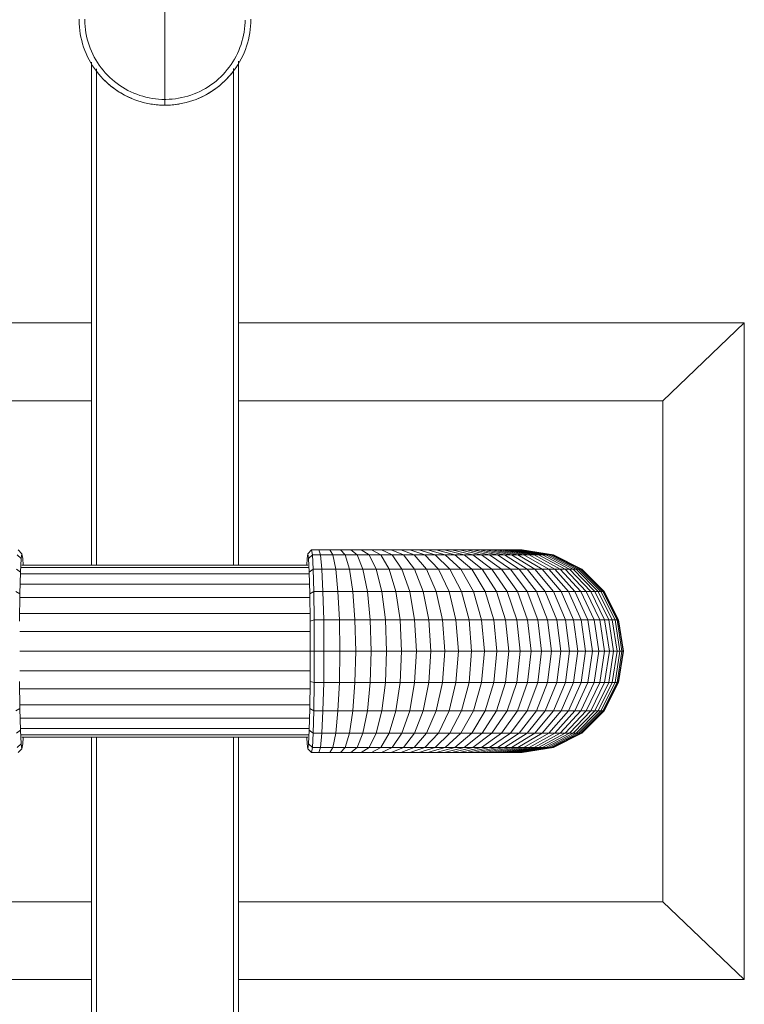
# Model space of a CAD drawing. Units: millimetres. Extents: x -1131 to 5589, y -2369 to 2383.
# Drawn here: x -73 to 303, y 425 to 934 of the extents above; entities that cross this region are included whole.
import ezdxf

# ---------------------------------------------------------------- set-up
doc = ezdxf.new("R2010")
doc.units = ezdxf.units.MM
doc.layers.add('A-GENM', color=13, linetype='Continuous', lineweight=9)
doc.layers.add('G-IMPT', color=8, linetype='Continuous', lineweight=9)

# ---------------------------------------------------------------- blocks, each defined once
blk = doc.blocks.new('d-Gym Body Trainer - d-Gym Body Trainer-300745-Level 1')
at = {"layer": 'G-IMPT'}
for p, q in [((-38, 958.19), (-38, 697.29)), ((-35.5, 958.19), (-35.5, 700.98)), ((35.5, 701.23), (35.5, 958.19)), ((38, 697.76), (38, 958.19)), ((0, 720.03), (0, 365.53)), ((0, 365.53), (0, 720.03))]:
    blk.add_line(p, q, dxfattribs=at)
at = {"layer": 'G-IMPT', "flags": 128}
for points in [[(-38, 958.19), (-38, 876.67), (-38, 759.82), (-38, 697.29)], [(-38, 697.29), (-38, 759.82), (-38, 876.67), (-38, 958.19)], [(38, 697.76), (38, 759.82), (38, 876.67), (38, 958.19)], [(38, 958.19), (38, 876.67), (38, 759.82), (38, 697.76)], [(-44.5, 675.53), (-44.46, 677.31), (-44.36, 679.09), (-44.18, 680.86), (-43.93, 682.62), (-43.61, 684.37), (-43.22, 686.11), (-42.77, 687.83), (-42.24, 689.53), (-41.65, 691.21), (-40.99, 692.86), (-40.26, 694.49), (-39.47, 696.08), (-38.62, 697.64), (-37.7, 699.17), (-36.73, 700.66), (-35.69, 702.11), (-34.6, 703.51), (-33.46, 704.87), (-32.26, 706.19), (-31, 707.45), (-29.7, 708.67), (-28.35, 709.83), (-26.96, 710.94), (-25.52, 711.98), (-24.04, 712.98), (-22.53, 713.91), (-20.97, 714.78), (-19.39, 715.59), (-17.77, 716.33), (-16.12, 717.01), (-14.45, 717.62), (-12.76, 718.16), (-11.04, 718.64), (-9.31, 719.05), (-7.56, 719.38), (-5.8, 719.65), (-4.03, 719.85), (-2.26, 719.97), (-0.48, 720.03), (0, 720.03)], [(0, 720.03), (1.78, 720), (3.56, 719.89), (5.33, 719.71), (7.09, 719.46), (8.84, 719.14), (10.58, 718.76), (12.3, 718.3), (14, 717.77), (15.68, 717.18), (17.33, 716.52), (18.95, 715.79), (20.55, 715), (22.11, 714.15), (23.64, 713.23), (25.13, 712.26), (26.58, 711.22), (27.98, 710.13), (29.34, 708.99), (30.66, 707.79), (31.92, 706.53), (33.14, 705.23), (34.3, 703.88), (35.4, 702.49), (36.45, 701.05), (37.45, 699.57), (38.38, 698.06), (39.25, 696.51), (40.05, 694.92), (40.8, 693.3), (41.48, 691.66), (42.09, 689.98), (42.63, 688.29), (43.11, 686.57), (43.51, 684.84), (43.85, 683.09), (44.12, 681.33), (44.32, 679.57), (44.44, 677.79), (44.5, 676.01), (44.5, 675.53)], [(-41.49, 675.98), (-41.47, 677.19), (-41.37, 678.85), (-41.2, 680.5), (-40.97, 682.14), (-40.67, 683.78), (-40.31, 685.4), (-39.88, 687), (-39.39, 688.59), (-38.84, 690.15), (-38.22, 691.69), (-37.55, 693.21), (-36.81, 694.69), (-36.01, 696.15), (-35.16, 697.58), (-34.25, 698.96), (-33.29, 700.31), (-32.27, 701.63), (-31.2, 702.9), (-30.08, 704.12), (-28.91, 705.3), (-27.7, 706.43), (-26.44, 707.52), (-25.14, 708.55), (-23.8, 709.53), (-22.42, 710.45), (-21.01, 711.32), (-19.56, 712.13), (-18.08, 712.89), (-16.57, 713.58), (-15.04, 714.21), (-13.48, 714.78), (-11.9, 715.29), (-10.3, 715.73), (-8.68, 716.11), (-7.05, 716.43), (-5.41, 716.68), (-3.76, 716.86), (-2.11, 716.98), (-0.45, 717.03), (0, 717.03)], [(0, 717.03), (1.66, 717), (3.32, 716.9), (4.97, 716.73), (6.61, 716.5), (8.24, 716.2), (9.86, 715.84), (11.47, 715.41), (13.05, 714.92), (14.62, 714.37), (16.16, 713.75), (17.68, 713.08), (19.16, 712.34), (20.62, 711.55), (22.04, 710.69), (23.43, 709.78), (24.78, 708.82), (26.09, 707.8), (27.36, 706.73), (28.59, 705.61), (29.77, 704.44), (30.9, 703.23), (31.99, 701.97), (33.02, 700.67), (34, 699.33), (34.92, 697.95), (35.79, 696.54), (36.6, 695.09), (37.35, 693.61), (38.05, 692.1), (38.68, 690.57), (39.25, 689.01), (39.76, 687.43), (40.2, 685.83), (40.58, 684.21), (40.9, 682.58), (41.15, 680.94), (41.33, 679.29), (41.45, 677.64), (41.5, 675.98), (41.5, 675.53)]]:
    blk.add_lwpolyline(points, dxfattribs=at)
at = {"layer": 'G-IMPT'}
for start, end in [(90.0804, 99.4995), (90.0804, 99.4995), (80.5005, 90), (80.5005, 90), (112.5, 146.25), (112.5, 146.25), (45, 67.5), (45, 67.5)]:
    blk.add_arc((0, 675.53), 44.5, start, end, dxfattribs=at)
blk = doc.blocks.new('tru2 - tru2_DWG-365487-Level 1')
at = {"layer": 'G-IMPT'}
for p, q in [((-300.53, 170.78), (-38.48, 170.78)), ((37.52, 170.78), (299.47, 170.78)), ((257.31, 130.47), (299.47, 170.78)), ((299.47, 170.78), (299.47, -169.22)), ((-38.48, 130.47), (-258.38, 130.47)), ((257.31, 130.47), (37.52, 130.47)), ((257.31, 130.47), (257.31, -128.91)), ((-76.53, 53.28), (-74.53, 51.26)), ((-74.53, 51.26), (-74.93, 48.79)), ((-74.14, 48.79), (-74.53, 51.26)), ((73.07, 48.79), (73.47, 51.26)), ((75.47, 53.28), (73.47, 51.26)), ((73.47, 51.26), (73.86, 48.79)), ((79.17, 53.28), (75.47, 53.28)), ((75.88, 50.71), (75.47, 53.28)), ((79.17, 53.28), (84.81, 53.28)), ((80, 50.71), (79.17, 53.28)), ((84.81, 53.28), (90.36, 53.28)), ((86.45, 50.71), (84.81, 53.28)), ((90.36, 53.28), (95.82, 53.28)), ((92.81, 50.71), (90.36, 53.28)), ((95.82, 53.28), (101.19, 53.28)), ((99.08, 50.71), (95.82, 53.28)), ((101.19, 53.28), (106.46, 53.28)), ((105.24, 50.71), (101.19, 53.28)), ((106.46, 53.28), (111.61, 53.28)), ((111.28, 50.71), (106.46, 53.28)), ((111.61, 53.28), (116.65, 53.28)), ((117.19, 50.71), (111.61, 53.28)), ((116.65, 53.28), (121.57, 53.28)), ((122.98, 50.71), (116.65, 53.28)), ((121.57, 53.28), (126.35, 53.28)), ((128.61, 50.71), (121.57, 53.28)), ((126.35, 53.28), (131, 53.28)), ((134.1, 50.71), (126.35, 53.28)), ((131, 53.28), (135.5, 53.28)), ((139.43, 50.71), (131, 53.28)), ((135.5, 53.28), (139.86, 53.28)), ((144.59, 50.71), (135.5, 53.28)), ((139.86, 53.28), (144.05, 53.28)), ((149.58, 50.71), (139.86, 53.28)), ((144.05, 53.28), (148.08, 53.28)), ((154.38, 50.71), (144.05, 53.28)), ((148.08, 53.28), (151.94, 53.28)), ((159, 50.71), (148.08, 53.28)), ((151.94, 53.28), (155.61, 53.28)), ((163.41, 50.71), (151.94, 53.28)), ((155.61, 53.28), (159.1, 53.28)), ((167.62, 50.71), (155.61, 53.28)), ((159.1, 53.28), (162.4, 53.28)), ((171.62, 50.71), (159.1, 53.28)), ((162.4, 53.28), (165.5, 53.28)), ((175.39, 50.71), (162.4, 53.28)), ((165.5, 53.28), (168.38, 53.28)), ((178.94, 50.71), (165.5, 53.28)), ((168.38, 53.28), (171.06, 53.28)), ((182.25, 50.71), (168.38, 53.28)), ((171.06, 53.28), (173.51, 53.28)), ((185.32, 50.71), (171.06, 53.28)), ((173.51, 53.28), (175.74, 53.28)), ((188.13, 50.71), (173.51, 53.28)), ((175.74, 53.28), (177.73, 53.28)), ((190.68, 50.71), (175.74, 53.28)), ((177.73, 53.28), (179.47, 53.28)), ((192.96, 50.71), (177.73, 53.28)), ((179.47, 53.28), (180.97, 53.28)), ((194.97, 50.71), (179.47, 53.28)), ((180.97, 53.28), (182.21, 53.28)), ((196.69, 50.71), (180.97, 53.28)), ((182.21, 53.28), (183.19, 53.28)), ((198.11, 50.71), (182.21, 53.28)), ((183.19, 53.28), (183.89, 53.28)), ((199.23, 50.71), (183.19, 53.28)), ((183.89, 53.28), (184.32, 53.28)), ((200.04, 50.71), (183.89, 53.28)), ((184.32, 53.28), (184.42, 53.28)), ((200.53, 50.71), (184.32, 53.28)), ((200.64, 50.71), (184.42, 53.28)), ((-76.94, 50.71), (-74.93, 48.79)), ((-74.93, 48.79), (-75.28, 41.62)), ((-73.96, 45.28), (-74.14, 48.79)), ((72.9, 45.28), (73.07, 48.79)), ((75.88, 50.71), (73.86, 48.79)), ((73.86, 48.79), (74.22, 41.62)), ((76.25, 43.25), (75.88, 50.71)), ((80, 50.71), (75.88, 50.71)), ((80.74, 43.25), (80, 50.71)), ((80, 50.71), (86.45, 50.71)), ((87.93, 43.25), (86.45, 50.71)), ((86.45, 50.71), (92.81, 50.71)), ((95.03, 43.25), (92.81, 50.71)), ((92.81, 50.71), (99.08, 50.71)), ((102.02, 43.25), (99.08, 50.71)), ((99.08, 50.71), (105.24, 50.71)), ((108.89, 43.25), (105.24, 50.71)), ((105.24, 50.71), (111.28, 50.71)), ((115.63, 43.25), (111.28, 50.71)), ((111.28, 50.71), (117.19, 50.71)), ((122.23, 43.25), (117.19, 50.71)), ((117.19, 50.71), (122.98, 50.71)), ((128.68, 43.25), (122.98, 50.71)), ((122.98, 50.71), (128.61, 50.71)), ((134.97, 43.25), (128.61, 50.71)), ((128.61, 50.71), (134.1, 50.71)), ((141.09, 43.25), (134.1, 50.71)), ((134.1, 50.71), (139.43, 50.71)), ((147.03, 43.25), (139.43, 50.71)), ((139.43, 50.71), (144.59, 50.71)), ((152.79, 43.25), (144.59, 50.71)), ((144.59, 50.71), (149.58, 50.71)), ((158.35, 43.25), (149.58, 50.71)), ((149.58, 50.71), (154.38, 50.71)), ((163.7, 43.25), (154.38, 50.71)), ((154.38, 50.71), (159, 50.71)), ((168.84, 43.25), (159, 50.71)), ((159, 50.71), (163.41, 50.71)), ((173.76, 43.25), (163.41, 50.71)), ((163.41, 50.71), (167.62, 50.71)), ((178.45, 43.25), (167.62, 50.71)), ((167.62, 50.71), (171.62, 50.71)), ((182.91, 43.25), (171.62, 50.71)), ((171.62, 50.71), (175.39, 50.71)), ((187.12, 43.25), (175.39, 50.71)), ((175.39, 50.71), (178.94, 50.71)), ((191.07, 43.25), (178.94, 50.71)), ((178.94, 50.71), (182.25, 50.71)), ((194.76, 43.25), (182.25, 50.71)), ((182.25, 50.71), (185.32, 50.71)), ((198.18, 43.25), (185.32, 50.71)), ((185.32, 50.71), (188.13, 50.71)), ((201.32, 43.25), (188.13, 50.71)), ((188.13, 50.71), (190.68, 50.71)), ((204.16, 43.25), (190.68, 50.71)), ((190.68, 50.71), (192.96, 50.71)), ((206.71, 43.25), (192.96, 50.71)), ((192.96, 50.71), (194.97, 50.71)), ((208.95, 43.25), (194.97, 50.71)), ((194.97, 50.71), (196.69, 50.71)), ((210.86, 43.25), (196.69, 50.71)), ((196.69, 50.71), (198.11, 50.71)), ((212.45, 43.25), (198.11, 50.71)), ((198.11, 50.71), (199.23, 50.71)), ((213.7, 43.25), (199.23, 50.71)), ((199.23, 50.71), (200.04, 50.71)), ((214.6, 43.25), (200.04, 50.71)), ((200.04, 50.71), (200.53, 50.71)), ((215.15, 43.25), (200.53, 50.71)), ((200.53, 50.71), (200.64, 50.71)), ((215.27, 43.25), (200.64, 50.71)), ((-77.31, 43.25), (-75.28, 41.62)), ((-75.57, 30.45), (-75.28, 41.62)), ((-74.76, 44.1), (73.69, 44.1)), ((-74.61, 45.28), (73.54, 45.28)), ((76.25, 43.25), (74.22, 41.62)), ((74.22, 41.62), (74.5, 30.45)), ((76.54, 31.64), (76.25, 43.25)), ((80.74, 43.25), (76.25, 43.25)), ((81.33, 31.64), (80.74, 43.25)), ((80.74, 43.25), (87.93, 43.25)), ((89.1, 31.64), (87.93, 43.25)), ((87.93, 43.25), (95.03, 43.25)), ((96.78, 31.64), (95.03, 43.25)), ((95.03, 43.25), (102.02, 43.25)), ((104.35, 31.64), (102.02, 43.25)), ((102.02, 43.25), (108.89, 43.25)), ((111.79, 31.64), (108.89, 43.25)), ((108.89, 43.25), (115.63, 43.25)), ((119.08, 31.64), (115.63, 43.25)), ((115.63, 43.25), (122.23, 43.25)), ((126.23, 31.64), (122.23, 43.25)), ((122.23, 43.25), (128.68, 43.25)), ((133.21, 31.64), (128.68, 43.25)), ((128.68, 43.25), (134.97, 43.25)), ((140.02, 31.64), (134.97, 43.25)), ((134.97, 43.25), (141.09, 43.25)), ((146.64, 31.64), (141.09, 43.25)), ((141.09, 43.25), (147.03, 43.25)), ((153.07, 31.64), (147.03, 43.25)), ((147.03, 43.25), (152.79, 43.25)), ((159.3, 31.64), (152.79, 43.25)), ((152.79, 43.25), (158.35, 43.25)), ((165.31, 31.64), (158.35, 43.25)), ((158.35, 43.25), (163.7, 43.25)), ((171.1, 31.64), (163.7, 43.25)), ((163.7, 43.25), (168.84, 43.25)), ((176.66, 31.64), (168.84, 43.25)), ((168.84, 43.25), (173.76, 43.25)), ((181.98, 31.64), (173.76, 43.25)), ((173.76, 43.25), (178.45, 43.25)), ((187.05, 31.64), (178.45, 43.25)), ((178.45, 43.25), (182.91, 43.25)), ((191.87, 31.64), (182.91, 43.25)), ((182.91, 43.25), (187.12, 43.25)), ((196.42, 31.64), (187.12, 43.25)), ((187.12, 43.25), (191.07, 43.25)), ((200.7, 31.64), (191.07, 43.25)), ((191.07, 43.25), (194.76, 43.25)), ((204.69, 31.64), (194.76, 43.25)), ((194.76, 43.25), (198.18, 43.25)), ((208.39, 31.64), (198.18, 43.25)), ((198.18, 43.25), (201.32, 43.25)), ((211.78, 31.64), (201.32, 43.25)), ((201.32, 43.25), (204.16, 43.25)), ((214.86, 31.64), (204.16, 43.25)), ((204.16, 43.25), (206.71, 43.25)), ((217.62, 31.64), (206.71, 43.25)), ((206.71, 43.25), (208.95, 43.25)), ((220.04, 31.64), (208.95, 43.25)), ((208.95, 43.25), (210.86, 43.25)), ((222.11, 31.64), (210.86, 43.25)), ((210.86, 43.25), (212.45, 43.25)), ((223.83, 31.64), (212.45, 43.25)), ((212.45, 43.25), (213.7, 43.25)), ((225.19, 31.64), (213.7, 43.25)), ((213.7, 43.25), (214.6, 43.25)), ((226.16, 31.64), (214.6, 43.25)), ((214.6, 43.25), (215.15, 43.25)), ((226.76, 31.64), (215.15, 43.25)), ((215.15, 43.25), (215.27, 43.25)), ((226.88, 31.64), (215.27, 43.25)), ((-74.99, 40.75), (73.93, 40.75)), ((-77.61, 31.64), (-75.57, 30.45)), ((-75.2, 35.5), (74.14, 35.5)), ((76.54, 31.64), (74.5, 30.45)), ((76.73, 17), (76.54, 31.64)), ((81.33, 31.64), (76.54, 31.64)), ((81.71, 17), (81.33, 31.64)), ((81.33, 31.64), (89.1, 31.64)), ((89.86, 17), (89.1, 31.64)), ((89.1, 31.64), (96.78, 31.64)), ((97.91, 17), (96.78, 31.64)), ((96.78, 31.64), (104.35, 31.64)), ((105.85, 17), (104.35, 31.64)), ((104.35, 31.64), (111.79, 31.64)), ((113.65, 17), (111.79, 31.64)), ((111.79, 31.64), (119.08, 31.64)), ((121.3, 17), (119.08, 31.64)), ((119.08, 31.64), (126.23, 31.64)), ((128.8, 17), (126.23, 31.64)), ((126.23, 31.64), (133.21, 31.64)), ((136.12, 17), (133.21, 31.64)), ((133.21, 31.64), (140.02, 31.64)), ((143.26, 17), (140.02, 31.64)), ((140.02, 31.64), (146.64, 31.64)), ((150.2, 17), (146.64, 31.64)), ((146.64, 31.64), (153.07, 31.64)), ((156.94, 17), (153.07, 31.64)), ((153.07, 31.64), (159.3, 31.64)), ((163.47, 17), (159.3, 31.64)), ((159.3, 31.64), (165.31, 31.64)), ((169.78, 17), (165.31, 31.64)), ((165.31, 31.64), (171.1, 31.64)), ((175.84, 17), (171.1, 31.64)), ((171.1, 31.64), (176.66, 31.64)), ((181.68, 17), (176.66, 31.64)), ((176.66, 31.64), (181.98, 31.64)), ((187.25, 17), (181.98, 31.64)), ((181.98, 31.64), (187.05, 31.64)), ((192.57, 17), (187.05, 31.64)), ((187.05, 31.64), (191.87, 31.64)), ((197.62, 17), (191.87, 31.64)), ((191.87, 31.64), (196.42, 31.64)), ((202.39, 17), (196.42, 31.64)), ((196.42, 31.64), (200.7, 31.64)), ((206.88, 17), (200.7, 31.64)), ((200.7, 31.64), (204.69, 31.64)), ((211.06, 17), (204.69, 31.64)), ((204.69, 31.64), (208.39, 31.64)), ((214.94, 17), (208.39, 31.64)), ((208.39, 31.64), (211.78, 31.64)), ((218.5, 17), (211.78, 31.64)), ((211.78, 31.64), (214.86, 31.64)), ((221.73, 17), (214.86, 31.64)), ((214.86, 31.64), (217.62, 31.64)), ((224.62, 17), (217.62, 31.64)), ((217.62, 31.64), (220.04, 31.64)), ((227.16, 17), (220.04, 31.64)), ((220.04, 31.64), (222.11, 31.64)), ((229.34, 17), (222.11, 31.64)), ((222.11, 31.64), (223.83, 31.64)), ((231.14, 17), (223.83, 31.64)), ((223.83, 31.64), (225.19, 31.64)), ((232.56, 17), (225.19, 31.64)), ((225.19, 31.64), (226.16, 31.64)), ((233.58, 17), (226.16, 31.64)), ((226.16, 31.64), (226.76, 31.64)), ((234.21, 17), (226.76, 31.64)), ((226.76, 31.64), (226.88, 31.64)), ((234.33, 17), (226.88, 31.64)), ((-75.57, 30.45), (-75.75, 16.38)), ((-75.38, 28.6), (74.31, 28.6)), ((74.5, 30.45), (74.68, 16.38)), ((-75.51, 20.34), (74.45, 20.34)), ((76.73, 17), (74.68, 16.38)), ((74.75, 0.78), (74.68, 16.38)), ((81.71, 17), (76.73, 17)), ((76.73, 17), (76.8, 0.78)), ((81.71, 17), (81.84, 0.78)), ((81.71, 17), (89.86, 17)), ((89.86, 17), (90.12, 0.78)), ((89.86, 17), (97.91, 17)), ((97.91, 17), (98.3, 0.78)), ((97.91, 17), (105.85, 17)), ((105.85, 17), (106.36, 0.78)), ((105.85, 17), (113.65, 17)), ((113.65, 17), (114.29, 0.78)), ((113.65, 17), (121.3, 17)), ((121.3, 17), (122.06, 0.78)), ((121.3, 17), (128.8, 17)), ((128.8, 17), (129.68, 0.78)), ((128.8, 17), (136.12, 17)), ((136.12, 17), (137.12, 0.78)), ((136.12, 17), (143.26, 17)), ((143.26, 17), (144.37, 0.78)), ((143.26, 17), (150.2, 17)), ((150.2, 17), (151.43, 0.78)), ((150.2, 17), (156.94, 17)), ((156.94, 17), (158.28, 0.78)), ((156.94, 17), (163.47, 17)), ((163.47, 17), (164.91, 0.78)), ((163.47, 17), (169.78, 17)), ((169.78, 17), (171.31, 0.78)), ((169.78, 17), (175.84, 17)), ((175.84, 17), (177.48, 0.78)), ((175.84, 17), (181.68, 17)), ((181.68, 17), (183.4, 0.78)), ((181.68, 17), (187.25, 17)), ((187.25, 17), (189.07, 0.78)), ((187.25, 17), (192.57, 17)), ((192.57, 17), (194.47, 0.78)), ((192.57, 17), (197.62, 17)), ((197.62, 17), (199.6, 0.78)), ((197.62, 17), (202.39, 17)), ((202.39, 17), (204.45, 0.78)), ((202.39, 17), (206.88, 17)), ((206.88, 17), (209.01, 0.78)), ((206.88, 17), (211.06, 17)), ((211.06, 17), (213.26, 0.78)), ((211.06, 17), (214.94, 17)), ((214.94, 17), (217.2, 0.78)), ((214.94, 17), (218.5, 17)), ((218.5, 17), (220.81, 0.78)), ((218.5, 17), (221.73, 17)), ((221.73, 17), (224.1, 0.78)), ((221.73, 17), (224.62, 17)), ((224.62, 17), (227.03, 0.78)), ((224.62, 17), (227.16, 17)), ((227.16, 17), (229.61, 0.78)), ((227.16, 17), (229.34, 17)), ((229.34, 17), (231.83, 0.78)), ((229.34, 17), (231.14, 17)), ((231.14, 17), (233.66, 0.78)), ((231.14, 17), (232.56, 17)), ((232.56, 17), (235.1, 0.78)), ((232.56, 17), (233.58, 17)), ((233.58, 17), (236.14, 0.78)), ((233.58, 17), (234.21, 17)), ((234.21, 17), (236.77, 0.78)), ((234.21, 17), (234.33, 17)), ((234.33, 17), (236.9, 0.78)), ((-75.6, 10.98), (74.53, 10.98)), ((-75.63, 0.78), (74.56, 0.78)), ((74.68, -14.82), (74.75, 0.78)), ((76.8, 0.78), (74.75, 0.78)), ((76.8, 0.78), (76.73, -15.44)), ((76.8, 0.78), (81.84, 0.78)), ((81.84, 0.78), (81.71, -15.44)), ((81.84, 0.78), (90.12, 0.78)), ((90.12, 0.78), (89.86, -15.44)), ((90.12, 0.78), (98.3, 0.78)), ((98.3, 0.78), (97.91, -15.44)), ((98.3, 0.78), (106.36, 0.78)), ((106.36, 0.78), (105.85, -15.44)), ((106.36, 0.78), (114.29, 0.78)), ((114.29, 0.78), (113.65, -15.44)), ((114.29, 0.78), (122.06, 0.78)), ((122.06, 0.78), (121.3, -15.44)), ((122.06, 0.78), (129.68, 0.78)), ((129.68, 0.78), (128.8, -15.44)), ((129.68, 0.78), (137.12, 0.78)), ((137.12, 0.78), (136.12, -15.44)), ((137.12, 0.78), (144.37, 0.78)), ((144.37, 0.78), (143.26, -15.44)), ((144.37, 0.78), (151.43, 0.78)), ((151.43, 0.78), (150.2, -15.44)), ((151.43, 0.78), (158.28, 0.78)), ((158.28, 0.78), (156.94, -15.44)), ((158.28, 0.78), (164.91, 0.78)), ((164.91, 0.78), (163.47, -15.44)), ((164.91, 0.78), (171.31, 0.78)), ((171.31, 0.78), (169.78, -15.44)), ((171.31, 0.78), (177.48, 0.78)), ((177.48, 0.78), (175.84, -15.44)), ((177.48, 0.78), (183.4, 0.78)), ((183.4, 0.78), (181.68, -15.44)), ((183.4, 0.78), (189.07, 0.78)), ((189.07, 0.78), (187.25, -15.44)), ((189.07, 0.78), (194.47, 0.78)), ((194.47, 0.78), (192.57, -15.44)), ((194.47, 0.78), (199.6, 0.78)), ((199.6, 0.78), (197.62, -15.44)), ((199.6, 0.78), (204.45, 0.78)), ((204.45, 0.78), (202.39, -15.44)), ((204.45, 0.78), (209.01, 0.78)), ((209.01, 0.78), (206.88, -15.44)), ((209.01, 0.78), (213.26, 0.78)), ((213.26, 0.78), (211.06, -15.44)), ((213.26, 0.78), (217.2, 0.78)), ((217.2, 0.78), (214.94, -15.44)), ((217.2, 0.78), (220.81, 0.78)), ((220.81, 0.78), (218.5, -15.44)), ((220.81, 0.78), (224.1, 0.78)), ((224.1, 0.78), (221.73, -15.44)), ((224.1, 0.78), (227.03, 0.78)), ((227.03, 0.78), (224.62, -15.44)), ((227.03, 0.78), (229.61, 0.78)), ((229.61, 0.78), (227.16, -15.44)), ((231.83, 0.78), (229.34, -15.44)), ((229.61, 0.78), (231.83, 0.78)), ((233.66, 0.78), (231.14, -15.44)), ((231.83, 0.78), (233.66, 0.78)), ((235.1, 0.78), (232.56, -15.44)), ((236.14, 0.78), (233.58, -15.44)), ((233.66, 0.78), (235.1, 0.78)), ((236.77, 0.78), (234.21, -15.44)), ((236.9, 0.78), (234.33, -15.44)), ((235.1, 0.78), (236.14, 0.78)), ((236.14, 0.78), (236.77, 0.78)), ((236.77, 0.78), (236.9, 0.78)), ((-75.6, -9.42), (74.53, -9.42)), ((-75.75, -14.82), (-75.57, -28.89)), ((74.5, -28.89), (74.68, -14.82)), ((76.73, -15.44), (74.68, -14.82)), ((-75.51, -18.78), (74.45, -18.78)), ((76.54, -30.08), (76.73, -15.44)), ((81.71, -15.44), (76.73, -15.44)), ((81.33, -30.08), (81.71, -15.44)), ((81.71, -15.44), (89.86, -15.44)), ((89.1, -30.08), (89.86, -15.44)), ((89.86, -15.44), (97.91, -15.44)), ((96.78, -30.08), (97.91, -15.44)), ((97.91, -15.44), (105.85, -15.44)), ((104.35, -30.08), (105.85, -15.44)), ((105.85, -15.44), (113.65, -15.44)), ((111.79, -30.08), (113.65, -15.44)), ((113.65, -15.44), (121.3, -15.44)), ((119.08, -30.08), (121.3, -15.44)), ((121.3, -15.44), (128.8, -15.44)), ((126.23, -30.08), (128.8, -15.44)), ((128.8, -15.44), (136.12, -15.44)), ((133.21, -30.08), (136.12, -15.44)), ((136.12, -15.44), (143.26, -15.44)), ((140.02, -30.08), (143.26, -15.44)), ((143.26, -15.44), (150.2, -15.44)), ((146.64, -30.08), (150.2, -15.44)), ((150.2, -15.44), (156.94, -15.44)), ((153.07, -30.08), (156.94, -15.44)), ((156.94, -15.44), (163.47, -15.44)), ((159.3, -30.08), (163.47, -15.44)), ((163.47, -15.44), (169.78, -15.44)), ((165.31, -30.08), (169.78, -15.44)), ((169.78, -15.44), (175.84, -15.44)), ((171.1, -30.08), (175.84, -15.44)), ((175.84, -15.44), (181.68, -15.44)), ((176.66, -30.08), (181.68, -15.44)), ((181.68, -15.44), (187.25, -15.44)), ((181.98, -30.08), (187.25, -15.44)), ((187.05, -30.08), (192.57, -15.44)), ((187.25, -15.44), (192.57, -15.44)), ((191.87, -30.08), (197.62, -15.44)), ((192.57, -15.44), (197.62, -15.44)), ((196.42, -30.08), (202.39, -15.44)), ((197.62, -15.44), (202.39, -15.44)), ((200.7, -30.08), (206.88, -15.44)), ((202.39, -15.44), (206.88, -15.44)), ((204.69, -30.08), (211.06, -15.44)), ((206.88, -15.44), (211.06, -15.44)), ((208.39, -30.08), (214.94, -15.44)), ((211.06, -15.44), (214.94, -15.44)), ((211.78, -30.08), (218.5, -15.44)), ((214.86, -30.08), (221.73, -15.44)), ((214.94, -15.44), (218.5, -15.44)), ((217.62, -30.08), (224.62, -15.44)), ((218.5, -15.44), (221.73, -15.44)), ((220.04, -30.08), (227.16, -15.44)), ((221.73, -15.44), (224.62, -15.44)), ((222.11, -30.08), (229.34, -15.44)), ((223.83, -30.08), (231.14, -15.44)), ((224.62, -15.44), (227.16, -15.44)), ((225.19, -30.08), (232.56, -15.44)), ((226.16, -30.08), (233.58, -15.44)), ((226.76, -30.08), (234.21, -15.44)), ((226.88, -30.08), (234.33, -15.44)), ((227.16, -15.44), (229.34, -15.44)), ((229.34, -15.44), (231.14, -15.44)), ((231.14, -15.44), (232.56, -15.44)), ((232.56, -15.44), (233.58, -15.44)), ((233.58, -15.44), (234.21, -15.44)), ((234.21, -15.44), (234.33, -15.44)), ((-77.61, -30.08), (-75.57, -28.89)), ((-75.57, -28.89), (-75.28, -40.05)), ((-75.38, -27.04), (74.31, -27.04)), ((74.5, -28.89), (74.22, -40.05)), ((76.54, -30.08), (74.5, -28.89)), ((76.25, -41.69), (76.54, -30.08)), ((81.33, -30.08), (76.54, -30.08)), ((80.74, -41.69), (81.33, -30.08)), ((81.33, -30.08), (89.1, -30.08)), ((87.93, -41.69), (89.1, -30.08)), ((89.1, -30.08), (96.78, -30.08)), ((95.03, -41.69), (96.78, -30.08)), ((96.78, -30.08), (104.35, -30.08)), ((102.02, -41.69), (104.35, -30.08)), ((104.35, -30.08), (111.79, -30.08)), ((108.89, -41.69), (111.79, -30.08)), ((111.79, -30.08), (119.08, -30.08)), ((115.63, -41.69), (119.08, -30.08)), ((119.08, -30.08), (126.23, -30.08)), ((122.23, -41.69), (126.23, -30.08)), ((126.23, -30.08), (133.21, -30.08)), ((128.68, -41.69), (133.21, -30.08)), ((133.21, -30.08), (140.02, -30.08)), ((134.97, -41.69), (140.02, -30.08)), ((140.02, -30.08), (146.64, -30.08)), ((141.09, -41.69), (146.64, -30.08)), ((146.64, -30.08), (153.07, -30.08)), ((147.03, -41.69), (153.07, -30.08)), ((152.79, -41.69), (159.3, -30.08)), ((153.07, -30.08), (159.3, -30.08)), ((158.35, -41.69), (165.31, -30.08)), ((159.3, -30.08), (165.31, -30.08)), ((163.7, -41.69), (171.1, -30.08)), ((165.31, -30.08), (171.1, -30.08)), ((168.84, -41.69), (176.66, -30.08)), ((171.1, -30.08), (176.66, -30.08)), ((173.76, -41.69), (181.98, -30.08)), ((176.66, -30.08), (181.98, -30.08)), ((178.45, -41.69), (187.05, -30.08)), ((181.98, -30.08), (187.05, -30.08)), ((182.91, -41.69), (191.87, -30.08)), ((187.05, -30.08), (191.87, -30.08)), ((187.12, -41.69), (196.42, -30.08)), ((191.07, -41.69), (200.7, -30.08)), ((191.87, -30.08), (196.42, -30.08)), ((194.76, -41.69), (204.69, -30.08)), ((196.42, -30.08), (200.7, -30.08)), ((198.18, -41.69), (208.39, -30.08)), ((200.7, -30.08), (204.69, -30.08)), ((201.32, -41.69), (211.78, -30.08)), ((204.16, -41.69), (214.86, -30.08)), ((204.69, -30.08), (208.39, -30.08)), ((206.71, -41.69), (217.62, -30.08)), ((208.39, -30.08), (211.78, -30.08)), ((208.95, -41.69), (220.04, -30.08)), ((210.86, -41.69), (222.11, -30.08)), ((211.78, -30.08), (214.86, -30.08)), ((212.45, -41.69), (223.83, -30.08)), ((213.7, -41.69), (225.19, -30.08)), ((214.6, -41.69), (226.16, -30.08)), ((214.86, -30.08), (217.62, -30.08)), ((215.15, -41.69), (226.76, -30.08)), ((215.27, -41.69), (226.88, -30.08)), ((217.62, -30.08), (220.04, -30.08)), ((220.04, -30.08), (222.11, -30.08)), ((222.11, -30.08), (223.83, -30.08)), ((223.83, -30.08), (225.19, -30.08)), ((225.19, -30.08), (226.16, -30.08)), ((226.16, -30.08), (226.76, -30.08)), ((226.76, -30.08), (226.88, -30.08)), ((-75.2, -33.94), (74.14, -33.94)), ((-77.31, -41.69), (-75.28, -40.05)), ((-75.28, -40.05), (-74.93, -47.22)), ((-74.99, -39.19), (73.93, -39.19)), ((74.22, -40.05), (73.86, -47.22)), ((76.25, -41.69), (74.22, -40.05)), ((-74.76, -42.54), (73.69, -42.54)), ((-74.61, -43.72), (73.54, -43.72)), ((-74.14, -47.22), (-73.97, -43.87)), ((73.07, -47.22), (72.91, -43.87)), ((75.88, -49.15), (76.25, -41.69)), ((80.74, -41.69), (76.25, -41.69)), ((80, -49.15), (80.74, -41.69)), ((80.74, -41.69), (87.93, -41.69)), ((86.45, -49.15), (87.93, -41.69)), ((87.93, -41.69), (95.03, -41.69)), ((92.81, -49.15), (95.03, -41.69)), ((95.03, -41.69), (102.02, -41.69)), ((99.08, -49.15), (102.02, -41.69)), ((102.02, -41.69), (108.89, -41.69)), ((105.24, -49.15), (108.89, -41.69)), ((108.89, -41.69), (115.63, -41.69)), ((111.28, -49.15), (115.63, -41.69)), ((115.63, -41.69), (122.23, -41.69)), ((117.19, -49.15), (122.23, -41.69)), ((122.23, -41.69), (128.68, -41.69)), ((122.98, -49.15), (128.68, -41.69)), ((128.61, -49.15), (134.97, -41.69)), ((128.68, -41.69), (134.97, -41.69)), ((134.1, -49.15), (141.09, -41.69)), ((134.97, -41.69), (141.09, -41.69)), ((139.43, -49.15), (147.03, -41.69)), ((141.09, -41.69), (147.03, -41.69)), ((144.59, -49.15), (152.79, -41.69)), ((147.03, -41.69), (152.79, -41.69)), ((149.58, -49.15), (158.35, -41.69)), ((152.79, -41.69), (158.35, -41.69)), ((154.38, -49.15), (163.7, -41.69)), ((158.35, -41.69), (163.7, -41.69)), ((159, -49.15), (168.84, -41.69)), ((163.41, -49.15), (173.76, -41.69)), ((163.7, -41.69), (168.84, -41.69)), ((167.62, -49.15), (178.45, -41.69)), ((168.84, -41.69), (173.76, -41.69)), ((171.62, -49.15), (182.91, -41.69)), ((173.76, -41.69), (178.45, -41.69)), ((175.39, -49.15), (187.12, -41.69)), ((178.45, -41.69), (182.91, -41.69)), ((178.94, -49.15), (191.07, -41.69)), ((182.25, -49.15), (194.76, -41.69)), ((182.91, -41.69), (187.12, -41.69)), ((185.32, -49.15), (198.18, -41.69)), ((187.12, -41.69), (191.07, -41.69)), ((188.13, -49.15), (201.32, -41.69)), ((190.68, -49.15), (204.16, -41.69)), ((191.07, -41.69), (194.76, -41.69)), ((192.96, -49.15), (206.71, -41.69)), ((194.76, -41.69), (198.18, -41.69)), ((194.97, -49.15), (208.95, -41.69)), ((196.69, -49.15), (210.86, -41.69)), ((198.11, -49.15), (212.45, -41.69)), ((198.18, -41.69), (201.32, -41.69)), ((199.23, -49.15), (213.7, -41.69)), ((200.04, -49.15), (214.6, -41.69)), ((200.53, -49.15), (215.15, -41.69)), ((200.64, -49.15), (215.27, -41.69)), ((201.32, -41.69), (204.16, -41.69)), ((204.16, -41.69), (206.71, -41.69)), ((206.71, -41.69), (208.95, -41.69)), ((208.95, -41.69), (210.86, -41.69)), ((210.86, -41.69), (212.45, -41.69)), ((212.45, -41.69), (213.7, -41.69)), ((213.7, -41.69), (214.6, -41.69)), ((214.6, -41.69), (215.15, -41.69)), ((215.15, -41.69), (215.27, -41.69)), ((-76.94, -49.15), (-74.93, -47.22)), ((-76.53, -51.72), (-74.53, -49.69)), ((-74.93, -47.22), (-74.53, -49.69)), ((-74.53, -49.69), (-74.14, -47.22)), ((73.47, -49.69), (73.07, -47.22)), ((73.86, -47.22), (73.47, -49.69)), ((75.47, -51.72), (73.47, -49.69)), ((75.88, -49.15), (73.86, -47.22)), ((75.47, -51.72), (75.88, -49.15)), ((80, -49.15), (75.88, -49.15)), ((79.17, -51.72), (80, -49.15)), ((80, -49.15), (86.45, -49.15)), ((84.81, -51.72), (86.45, -49.15)), ((86.45, -49.15), (92.81, -49.15)), ((90.36, -51.72), (92.81, -49.15)), ((92.81, -49.15), (99.08, -49.15)), ((95.82, -51.72), (99.08, -49.15)), ((99.08, -49.15), (105.24, -49.15)), ((101.19, -51.72), (105.24, -49.15)), ((105.24, -49.15), (111.28, -49.15)), ((106.46, -51.72), (111.28, -49.15)), ((111.28, -49.15), (117.19, -49.15)), ((111.61, -51.72), (117.19, -49.15)), ((116.65, -51.72), (122.98, -49.15)), ((117.19, -49.15), (122.98, -49.15)), ((121.57, -51.72), (128.61, -49.15)), ((122.98, -49.15), (128.61, -49.15)), ((126.35, -51.72), (134.1, -49.15)), ((128.61, -49.15), (134.1, -49.15)), ((131, -51.72), (139.43, -49.15)), ((134.1, -49.15), (139.43, -49.15)), ((135.5, -51.72), (144.59, -49.15)), ((139.43, -49.15), (144.59, -49.15)), ((139.86, -51.72), (149.58, -49.15)), ((144.05, -51.72), (154.38, -49.15)), ((144.59, -49.15), (149.58, -49.15)), ((148.08, -51.72), (159, -49.15)), ((149.58, -49.15), (154.38, -49.15)), ((151.94, -51.72), (163.41, -49.15)), ((154.38, -49.15), (159, -49.15)), ((155.61, -51.72), (167.62, -49.15)), ((159, -49.15), (163.41, -49.15)), ((159.1, -51.72), (171.62, -49.15)), ((162.4, -51.72), (175.39, -49.15)), ((163.41, -49.15), (167.62, -49.15)), ((165.5, -51.72), (178.94, -49.15)), ((167.62, -49.15), (171.62, -49.15)), ((168.38, -51.72), (182.25, -49.15)), ((171.06, -51.72), (185.32, -49.15)), ((171.62, -49.15), (175.39, -49.15)), ((173.51, -51.72), (188.13, -49.15)), ((175.39, -49.15), (178.94, -49.15)), ((175.74, -51.72), (190.68, -49.15)), ((177.73, -51.72), (192.96, -49.15)), ((178.94, -49.15), (182.25, -49.15)), ((179.47, -51.72), (194.97, -49.15)), ((180.97, -51.72), (196.69, -49.15)), ((182.21, -51.72), (198.11, -49.15)), ((182.25, -49.15), (185.32, -49.15)), ((183.19, -51.72), (199.23, -49.15)), ((183.89, -51.72), (200.04, -49.15)), ((184.32, -51.72), (200.53, -49.15)), ((184.42, -51.72), (200.64, -49.15)), ((185.32, -49.15), (188.13, -49.15)), ((188.13, -49.15), (190.68, -49.15)), ((190.68, -49.15), (192.96, -49.15)), ((192.96, -49.15), (194.97, -49.15)), ((194.97, -49.15), (196.69, -49.15)), ((196.69, -49.15), (198.11, -49.15)), ((198.11, -49.15), (199.23, -49.15)), ((199.23, -49.15), (200.04, -49.15)), ((200.04, -49.15), (200.53, -49.15)), ((200.53, -49.15), (200.64, -49.15)), ((79.17, -51.72), (75.47, -51.72)), ((79.17, -51.72), (84.81, -51.72)), ((84.81, -51.72), (90.36, -51.72)), ((90.36, -51.72), (95.82, -51.72)), ((95.82, -51.72), (101.19, -51.72)), ((101.19, -51.72), (106.46, -51.72)), ((106.46, -51.72), (111.61, -51.72)), ((111.61, -51.72), (116.65, -51.72)), ((116.65, -51.72), (121.57, -51.72)), ((121.57, -51.72), (126.35, -51.72)), ((126.35, -51.72), (131, -51.72)), ((131, -51.72), (135.5, -51.72)), ((135.5, -51.72), (139.86, -51.72)), ((139.86, -51.72), (144.05, -51.72)), ((144.05, -51.72), (148.08, -51.72)), ((148.08, -51.72), (151.94, -51.72)), ((151.94, -51.72), (155.61, -51.72)), ((155.61, -51.72), (159.1, -51.72)), ((159.1, -51.72), (162.4, -51.72)), ((162.4, -51.72), (165.5, -51.72)), ((165.5, -51.72), (168.38, -51.72)), ((168.38, -51.72), (171.06, -51.72)), ((171.06, -51.72), (173.51, -51.72)), ((173.51, -51.72), (175.74, -51.72)), ((175.74, -51.72), (177.73, -51.72)), ((177.73, -51.72), (179.47, -51.72)), ((179.47, -51.72), (180.97, -51.72)), ((180.97, -51.72), (182.21, -51.72)), ((182.21, -51.72), (183.19, -51.72)), ((183.19, -51.72), (183.89, -51.72)), ((183.89, -51.72), (184.32, -51.72)), ((184.32, -51.72), (184.42, -51.72)), ((-258.38, -128.91), (-38.46, -128.91)), ((37.5, -128.91), (257.31, -128.91)), ((257.31, -128.91), (299.47, -169.22)), ((-300.53, -169.22), (-38.48, -169.22)), ((37.52, -169.22), (299.47, -169.22))]:
    blk.add_line(p, q, dxfattribs=at)
blk = doc.blocks.new('tru2 - tru2-365501-Level 1')
blk.add_blockref('tru2 - tru2_DWG-365487-Level 1', (0, 0))
blk = doc.blocks.new('d-Gym Body Trainer - d-Gym Body Trainer-368281-Level 1')
at = {"layer": 'G-IMPT'}
for p, q in [((-38, -963.88), (-38, -697.29)), ((38, -697.76), (38, -963.88)), ((-35.5, -963.88), (-35.5, -700.98)), ((35.5, -701.23), (35.5, -963.88))]:
    blk.add_line(p, q, dxfattribs=at)
at = {"layer": 'G-IMPT', "flags": 128}
for points in [[(-38, -963.88), (-38, -876.67), (-38, -759.82), (-38, -697.29)], [(-38, -697.29), (-38, -759.82), (-38, -876.67), (-38, -963.88)], [(38, -697.76), (38, -759.82), (38, -876.67), (38, -963.88)], [(38, -963.88), (38, -876.67), (38, -759.82), (38, -697.76)]]:
    blk.add_lwpolyline(points, dxfattribs=at)

msp = doc.modelspace()

# ---------------------------------------------------------------- block references
at = {"layer": 'A-GENM', "rotation": 180}
for name, p in [('d-Gym Body Trainer - d-Gym Body Trainer-300745-Level 1', (2.63, 1610.18)), ('d-Gym Body Trainer - d-Gym Body Trainer-368281-Level 1', (2.63, -400.89))]:
    msp.add_blockref(name, p, dxfattribs=at)
at = {"layer": 'A-GENM'}
msp.add_blockref('tru2 - tru2-365501-Level 1', (3.11, 606.71), dxfattribs=at)

doc.saveas('drawing.dxf')
